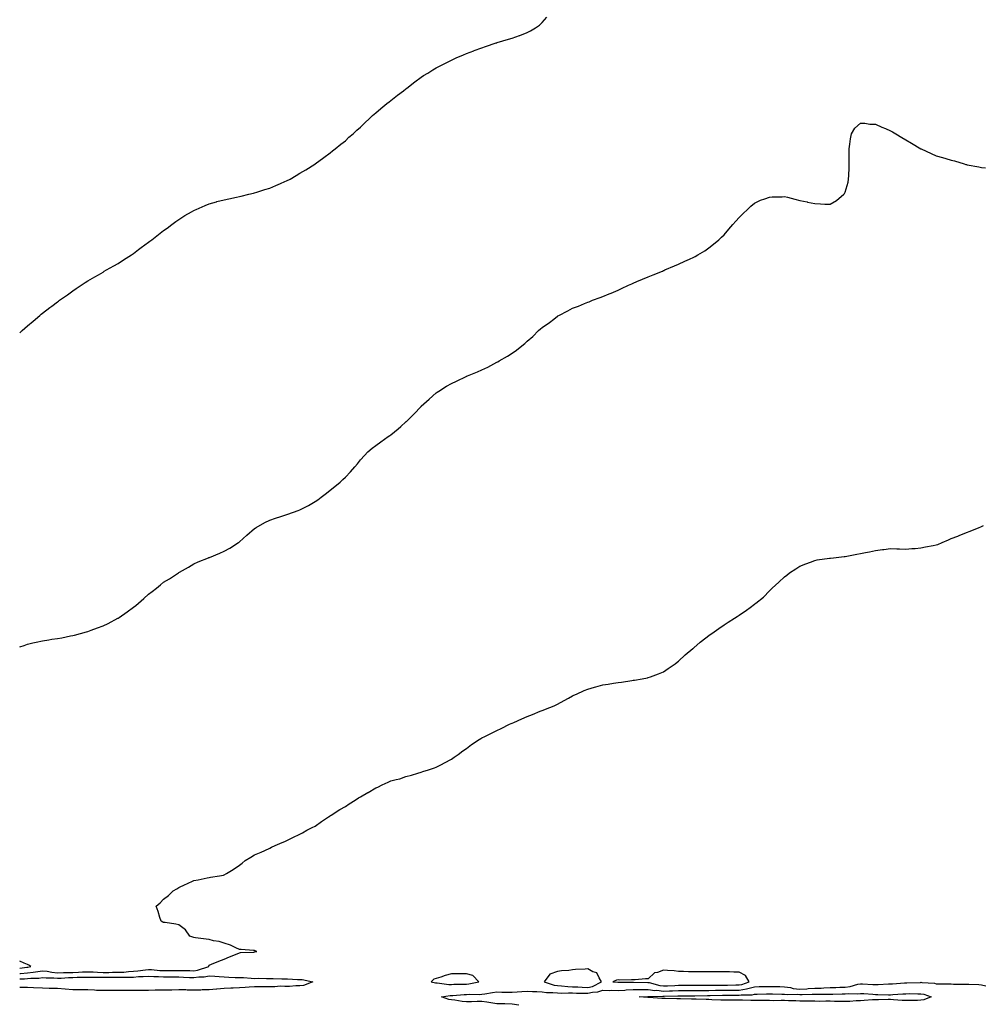
# Model space of a CAD drawing. Units: inches. Extents: x 989603 to 992243, y 7319018 to 7321658.
# Drawn here: x 989603 to 990239, y 7319747 to 7320397 of the extents above; entities that cross this region are included whole.
import ezdxf

# ---------------------------------------------------------------- set-up
doc = ezdxf.new("R2010")
doc.units = ezdxf.units.IN
doc.header["$MEASUREMENT"] = 0
doc.layers.add('Contour_98967319', color=7, linetype='Continuous', true_color=0xdf735a)

msp = doc.modelspace()

# ---------------------------------------------------------------- linework, layer by layer
at = {"layer": 'Contour_98967319'}
for points in [[(989603, 7320190.5, 3233), (989604.67, 7320191.92, 3233), (989606.45, 7320193.52, 3233), (989608.05, 7320195, 3233), (989611.79, 7320198.18, 3233), (989616.26, 7320201.92, 3233), (989617.23, 7320202.74, 3233), (989618.05, 7320203.41, 3233), (989622.87, 7320207.1, 3233), (989624.24, 7320208.11, 3233), (989628.05, 7320210.94, 3233), (989628.61, 7320211.36, 3233), (989629.36, 7320211.92, 3233), (989634.47, 7320215.5, 3233), (989638.05, 7320218.08, 3233), (989640.3, 7320219.67, 3233), (989643.6, 7320221.92, 3233), (989646.33, 7320223.64, 3233), (989648.05, 7320224.69, 3233), (989652.53, 7320227.44, 3233), (989654.92, 7320228.78, 3233), (989658.05, 7320230.58, 3233), (989658.87, 7320231.09, 3233), (989660.3, 7320231.92, 3233), (989665.25, 7320234.72, 3233), (989668.05, 7320236.3, 3233), (989671.43, 7320238.54, 3233), (989676.73, 7320241.92, 3233), (989677.52, 7320242.44, 3233), (989678.05, 7320242.79, 3233), (989681.51, 7320245.38, 3233), (989683.26, 7320246.71, 3233), (989688.05, 7320250.23, 3233), (989689.01, 7320250.97, 3233), (989690.28, 7320251.92, 3233), (989694.59, 7320255.38, 3233), (989698.05, 7320257.98, 3233), (989700.33, 7320259.64, 3233), (989703.52, 7320261.92, 3233), (989706.11, 7320263.86, 3233), (989708.05, 7320265.26, 3233), (989712.14, 7320267.82, 3233), (989716.46, 7320270.33, 3233), (989718.05, 7320271.26, 3233), (989718.5, 7320271.47, 3233), (989719.55, 7320271.92, 3233), (989725.36, 7320274.61, 3233), (989728.05, 7320275.56, 3233), (989732.94, 7320277.03, 3233), (989733.22, 7320277.09, 3233), (989738.05, 7320278.33, 3233), (989740.99, 7320278.98, 3233), (989746.07, 7320279.94, 3233), (989748.05, 7320280.36, 3233), (989749.29, 7320280.68, 3233), (989754.3, 7320281.92, 3233), (989757.26, 7320282.72, 3233), (989758.05, 7320282.94, 3233), (989759.53, 7320283.4, 3233), (989764.95, 7320285.02, 3233), (989768.05, 7320286.06, 3233), (989772.2, 7320287.77, 3233), (989775.19, 7320289.06, 3233), (989778.05, 7320290.29, 3233), (989779.16, 7320290.8, 3233), (989781.51, 7320291.92, 3233), (989785.59, 7320294.39, 3233), (989788.05, 7320295.83, 3233), (989791.84, 7320298.14, 3233), (989797.9, 7320301.78, 3233), (989798.05, 7320301.86, 3233), (989798.09, 7320301.89, 3233), (989798.14, 7320301.92, 3233), (989803.72, 7320306.25, 3233), (989808.05, 7320309.34, 3233), (989809.46, 7320310.51, 3233), (989811.35, 7320311.92, 3233), (989814.99, 7320314.98, 3233), (989818.05, 7320317.31, 3233), (989820.4, 7320319.56, 3233), (989823.13, 7320321.92, 3233), (989825.7, 7320324.27, 3233), (989828.05, 7320326.25, 3233), (989830.85, 7320329.12, 3233), (989833.93, 7320331.92, 3233), (989836.02, 7320333.96, 3233), (989838.05, 7320335.61, 3233), (989841.33, 7320338.64, 3233), (989845.47, 7320341.92, 3233), (989846.9, 7320343.07, 3233), (989848.05, 7320343.89, 3233), (989852.52, 7320347.45, 3233), (989856.32, 7320350.19, 3233), (989858.05, 7320351.45, 3233), (989858.31, 7320351.66, 3233), (989858.67, 7320351.92, 3233), (989863.9, 7320356.07, 3233), (989868.05, 7320359.17, 3233), (989869.71, 7320360.26, 3233), (989872.39, 7320361.92, 3233), (989875.87, 7320364.1, 3233), (989878.05, 7320365.32, 3233), (989882.37, 7320367.61, 3233), (989885.07, 7320368.94, 3233), (989888.05, 7320370.45, 3233), (989889.05, 7320370.93, 3233), (989891.15, 7320371.92, 3233), (989896.02, 7320373.95, 3233), (989898.05, 7320374.77, 3233), (989902.78, 7320376.65, 3233), (989903.17, 7320376.81, 3233), (989908.05, 7320378.66, 3233), (989910.45, 7320379.52, 3233), (989917.59, 7320381.92, 3233), (989917.94, 7320382.03, 3233), (989918.05, 7320382.06, 3233), (989918.26, 7320382.13, 3233), (989925.68, 7320384.29, 3233), (989928.05, 7320385.04, 3233), (989932.93, 7320386.8, 3233), (989933.11, 7320386.86, 3233), (989938.05, 7320388.78, 3233), (989940.19, 7320389.78, 3233), (989943.54, 7320391.92, 3233), (989946.29, 7320393.68, 3233), (989948.05, 7320395.29, 3233), (989951.04, 7320398.94, 3233)], [(989603, 7319983.02, 3232), (989605.93, 7319984.04, 3232), (989608.05, 7319984.75, 3232), (989611.74, 7319985.62, 3232), (989613.89, 7319986.08, 3232), (989618.05, 7319987.09, 3232), (989622.25, 7319987.72, 3232), (989624.18, 7319988.05, 3232), (989628.05, 7319988.62, 3232), (989630.88, 7319989.09, 3232), (989636.46, 7319990.33, 3232), (989638.05, 7319990.62, 3232), (989639.11, 7319990.85, 3232), (989643.17, 7319991.92, 3232), (989647.03, 7319992.94, 3232), (989648.05, 7319993.24, 3232), (989650.15, 7319994.02, 3232), (989654.42, 7319995.55, 3232), (989658.05, 7319996.97, 3232), (989661.41, 7319998.57, 3232), (989667.73, 7320001.92, 3232), (989667.93, 7320002.04, 3232), (989668.05, 7320002.11, 3232), (989668.67, 7320002.55, 3232), (989673.88, 7320006.09, 3232), (989678.05, 7320009.28, 3232), (989679.58, 7320010.39, 3232), (989681.5, 7320011.92, 3232), (989684.99, 7320014.98, 3232), (989688.05, 7320017.86, 3232), (989690.36, 7320019.61, 3232), (989693.3, 7320021.92, 3232), (989695.92, 7320024.04, 3232), (989698.05, 7320025.86, 3232), (989701.9, 7320028.07, 3232), (989707.8, 7320031.92, 3232), (989707.94, 7320032.02, 3232), (989708.05, 7320032.1, 3232), (989708.48, 7320032.35, 3232), (989714.36, 7320035.61, 3232), (989718.05, 7320037.92, 3232), (989720.85, 7320039.12, 3232), (989727.73, 7320041.92, 3232), (989727.96, 7320042.01, 3232), (989728.05, 7320042.05, 3232), (989728.27, 7320042.15, 3232), (989735.03, 7320044.94, 3232), (989738.05, 7320046.22, 3232), (989741.65, 7320048.32, 3232), (989747.49, 7320051.92, 3232), (989747.82, 7320052.15, 3232), (989748.05, 7320052.33, 3232), (989753.05, 7320056.92, 3232), (989758.05, 7320061.12, 3232), (989758.49, 7320061.48, 3232), (989759.14, 7320061.92, 3232), (989764.79, 7320065.18, 3232), (989768.05, 7320066.66, 3232), (989771.96, 7320068.01, 3232), (989775.31, 7320069.18, 3232), (989778.05, 7320070.13, 3232), (989779.47, 7320070.5, 3232), (989783.71, 7320071.92, 3232), (989786.89, 7320073.08, 3232), (989788.05, 7320073.65, 3232), (989791.47, 7320075.34, 3232), (989793.64, 7320076.33, 3232), (989798.05, 7320079.01, 3232), (989799.75, 7320080.22, 3232), (989801.99, 7320081.92, 3232), (989805.5, 7320084.46, 3232), (989808.05, 7320086.44, 3232), (989811.11, 7320088.87, 3232), (989814.62, 7320091.92, 3232), (989816.43, 7320093.54, 3232), (989818.05, 7320095.16, 3232), (989821.4, 7320098.57, 3232), (989824.25, 7320101.92, 3232), (989825.96, 7320104.01, 3232), (989828.05, 7320106.52, 3232), (989830.6, 7320109.37, 3232), (989832.83, 7320111.92, 3232), (989835.71, 7320114.26, 3232), (989838.05, 7320116.02, 3232), (989841.51, 7320118.46, 3232), (989846.22, 7320121.92, 3232), (989847.34, 7320122.63, 3232), (989848.05, 7320123.11, 3232), (989852.98, 7320126.99, 3232), (989854.72, 7320128.59, 3232), (989858.05, 7320131.63, 3232), (989858.2, 7320131.77, 3232), (989858.31, 7320131.92, 3232), (989863.25, 7320136.72, 3232), (989868.05, 7320141.85, 3232), (989868.08, 7320141.89, 3232), (989868.12, 7320141.92, 3232), (989873.36, 7320146.61, 3232), (989878.05, 7320150.74, 3232), (989878.73, 7320151.24, 3232), (989879.72, 7320151.92, 3232), (989884.87, 7320155.1, 3232), (989888.05, 7320157.05, 3232), (989891.37, 7320158.6, 3232), (989897.67, 7320161.53, 3232), (989898.05, 7320161.71, 3232), (989898.2, 7320161.77, 3232), (989898.55, 7320161.92, 3232), (989905.3, 7320164.67, 3232), (989908.05, 7320165.9, 3232), (989912.19, 7320167.78, 3232), (989916.05, 7320169.92, 3232), (989918.05, 7320170.97, 3232), (989918.67, 7320171.3, 3232), (989919.66, 7320171.92, 3232), (989925.04, 7320174.93, 3232), (989928.05, 7320177.01, 3232), (989930.97, 7320179, 3232), (989934.45, 7320181.92, 3232), (989936.52, 7320183.45, 3232), (989938.05, 7320184.83, 3232), (989941.87, 7320188.1, 3232), (989945.59, 7320191.92, 3232), (989946.96, 7320193.01, 3232), (989948.05, 7320193.96, 3232), (989952.72, 7320197.25, 3232), (989955.68, 7320199.55, 3232), (989958.05, 7320201.36, 3232), (989958.4, 7320201.57, 3232), (989958.91, 7320201.92, 3232), (989964.92, 7320205.06, 3232), (989968.05, 7320206.74, 3232), (989971.93, 7320208.05, 3232), (989975.88, 7320209.75, 3232), (989978.05, 7320210.62, 3232), (989979.01, 7320210.96, 3232), (989981.2, 7320211.92, 3232), (989986.23, 7320213.73, 3232), (989988.05, 7320214.5, 3232), (989992.22, 7320216.09, 3232), (989993.46, 7320216.51, 3232), (989998.05, 7320218.55, 3232), (990000.36, 7320219.6, 3232), (990005, 7320221.92, 3232), (990007.11, 7320222.86, 3232), (990008.05, 7320223.3, 3232), (990010.41, 7320224.28, 3232), (990014.16, 7320225.81, 3232), (990018.05, 7320227.46, 3232), (990021.26, 7320228.71, 3232), (990027.37, 7320231.23, 3232), (990028.05, 7320231.51, 3232), (990028.33, 7320231.64, 3232), (990028.9, 7320231.92, 3232), (990035.3, 7320234.68, 3232), (990038.05, 7320235.85, 3232), (990042.25, 7320237.72, 3232), (990045.25, 7320239.12, 3232), (990048.05, 7320240.4, 3232), (990049.04, 7320240.93, 3232), (990050.67, 7320241.92, 3232), (990055.33, 7320244.64, 3232), (990058.05, 7320246.49, 3232), (990061.11, 7320248.87, 3232), (990064.62, 7320251.92, 3232), (990066.43, 7320253.54, 3232), (990068.05, 7320255.23, 3232), (990071.18, 7320258.79, 3232), (990073.87, 7320261.92, 3232), (990075.81, 7320264.15, 3232), (990078.05, 7320266.59, 3232), (990080.68, 7320269.29, 3232), (990083.56, 7320271.92, 3232), (990085.82, 7320274.15, 3232), (990088.05, 7320276.09, 3232), (990092.05, 7320277.92, 3232), (990095, 7320278.87, 3232), (990098.05, 7320280.04, 3232), (990099.75, 7320280.22, 3232), (990106.42, 7320280.28, 3232), (990108.05, 7320280.44, 3232), (990110, 7320279.97, 3232), (990114.76, 7320278.63, 3232), (990118.05, 7320277.91, 3232), (990122.95, 7320276.82, 3232), (990123.2, 7320276.77, 3232), (990128.05, 7320275.73, 3232), (990131.83, 7320275.7, 3232), (990134.53, 7320275.44, 3232), (990138.05, 7320275.41, 3232), (990142.23, 7320277.75, 3232), (990147.15, 7320281.92, 3232), (990147.56, 7320282.41, 3232), (990148.05, 7320283.35, 3232), (990149.95, 7320290.01, 3232), (990150.31, 7320291.92, 3232), (990150.37, 7320294.24, 3232), (990150.63, 7320299.35, 3232), (990150.7, 7320301.92, 3232), (990150.75, 7320304.62, 3232), (990150.61, 7320309.37, 3232), (990150.64, 7320311.92, 3232), (990151.2, 7320315.07, 3232), (990151.46, 7320318.51, 3232), (990152.24, 7320321.92, 3232), (990154.38, 7320325.6, 3232), (990158.05, 7320328.8, 3232), (990160.99, 7320328.98, 3232), (990164.33, 7320328.2, 3232), (990168.05, 7320328.32, 3232), (990172.28, 7320326.15, 3232), (990174.66, 7320325.31, 3232), (990178.05, 7320323.9, 3232), (990179.35, 7320323.22, 3232), (990181.55, 7320321.92, 3232), (990185.47, 7320319.35, 3232), (990188.05, 7320317.88, 3232), (990191.82, 7320315.69, 3232), (990198.01, 7320311.92, 3232), (990198.09, 7320311.88, 3232), (990204.89, 7320308.76, 3232), (990208.05, 7320307.23, 3232), (990212.31, 7320306.18, 3232), (990214.53, 7320305.44, 3232), (990218.05, 7320304.42, 3232), (990220.09, 7320303.96, 3232), (990226.64, 7320301.92, 3232), (990227.74, 7320301.6, 3232), (990228.05, 7320301.5, 3232), (990228.61, 7320301.36, 3232), (990236.18, 7320300.05, 3232), (990238.05, 7320299.55, 3232), (990240.6, 7320299.37, 3232)], [(989603, 7319767.32, 3231), (989603.53, 7319767.39, 3231), (989608.05, 7319767.75, 3231), (989611.83, 7319768.14, 3231), (989614.88, 7319768.75, 3231), (989618.05, 7319769.15, 3231), (989621.17, 7319768.8, 3231), (989624.29, 7319768.16, 3231), (989628.05, 7319767.83, 3231), (989632, 7319767.97, 3231), (989634.09, 7319767.97, 3231), (989638.05, 7319768.11, 3231), (989641.76, 7319768.2, 3231), (989644.5, 7319768.37, 3231), (989648.05, 7319768.47, 3231), (989651.59, 7319768.38, 3231), (989654.32, 7319768.19, 3231), (989658.05, 7319768.1, 3231), (989661.85, 7319768.12, 3231), (989664.27, 7319768.14, 3231), (989668.05, 7319768.15, 3231), (989671.66, 7319768.31, 3231), (989674.82, 7319768.69, 3231), (989678.05, 7319768.85, 3231), (989680.9, 7319769.07, 3231), (989685.99, 7319769.86, 3231), (989688.05, 7319770.05, 3231), (989690.05, 7319769.92, 3231), (989695.53, 7319769.4, 3231), (989698.05, 7319769.26, 3231), (989700.72, 7319769.25, 3231), (989705.47, 7319769.34, 3231), (989708.05, 7319769.33, 3231), (989710.72, 7319769.26, 3231), (989715.38, 7319769.26, 3231), (989718.05, 7319769.18, 3231), (989720.44, 7319769.53, 3231), (989727.86, 7319771.92, 3231), (989727.79, 7319772.18, 3231), (989728.05, 7319772.93, 3231), (989729.72, 7319773.59, 3231), (989734.52, 7319775.45, 3231), (989738.05, 7319776.92, 3231), (989741.62, 7319778.34, 3231), (989746.58, 7319780.45, 3231), (989748.05, 7319781.06, 3231), (989748.78, 7319781.18, 3231), (989757.67, 7319781.54, 3231), (989758.05, 7319781.59, 3231), (989758.3, 7319781.67, 3231), (989759.49, 7319781.92, 3231), (989758.53, 7319782.4, 3231), (989758.05, 7319782.52, 3231), (989757.4, 7319782.57, 3231), (989749.25, 7319783.12, 3231), (989748.05, 7319783.21, 3231), (989745.74, 7319784.24, 3231), (989742.24, 7319786.11, 3231), (989738.05, 7319787.42, 3231), (989734.64, 7319788.51, 3231), (989730.96, 7319789.01, 3231), (989728.05, 7319789.72, 3231), (989726.17, 7319790.05, 3231), (989719.08, 7319790.89, 3231), (989718.05, 7319791.06, 3231), (989717.39, 7319791.25, 3231), (989715.26, 7319791.92, 3231), (989712.42, 7319796.3, 3231), (989708.05, 7319799.58, 3231), (989706.02, 7319799.89, 3231), (989699, 7319800.97, 3231), (989698.05, 7319801.1, 3231), (989697.45, 7319801.33, 3231), (989696.4, 7319801.92, 3231), (989695.55, 7319804.42, 3231), (989694.45, 7319808.32, 3231), (989693.12, 7319811.92, 3231), (989695.85, 7319814.12, 3231), (989698.05, 7319816.42, 3231), (989701.15, 7319818.82, 3231), (989704.43, 7319821.92, 3231), (989706.73, 7319823.23, 3231), (989708.05, 7319824.26, 3231), (989712.22, 7319826.09, 3231), (989713.4, 7319826.57, 3231), (989718.05, 7319828.76, 3231), (989720.76, 7319829.2, 3231), (989726.76, 7319830.64, 3231), (989728.05, 7319830.85, 3231), (989729.01, 7319830.96, 3231), (989734.97, 7319831.92, 3231), (989737.63, 7319832.34, 3231), (989738.05, 7319832.48, 3231), (989739.48, 7319833.35, 3231), (989744.01, 7319835.96, 3231), (989748.05, 7319838.92, 3231), (989749.78, 7319840.19, 3231), (989751.97, 7319841.92, 3231), (989755.68, 7319844.29, 3231), (989758.05, 7319845.66, 3231), (989762.41, 7319847.57, 3231), (989764.8, 7319848.67, 3231), (989768.05, 7319850.16, 3231), (989769.19, 7319850.78, 3231), (989771.57, 7319851.92, 3231), (989776.2, 7319853.77, 3231), (989778.05, 7319854.44, 3231), (989782.98, 7319856.99, 3231), (989783.23, 7319857.09, 3231), (989788.05, 7319859.35, 3231), (989789.62, 7319860.35, 3231), (989792.56, 7319861.92, 3231), (989796.12, 7319863.85, 3231), (989798.05, 7319864.73, 3231), (989802.19, 7319867.78, 3231), (989806.97, 7319870.83, 3231), (989808.05, 7319871.54, 3231), (989808.26, 7319871.71, 3231), (989808.56, 7319871.92, 3231), (989814.32, 7319875.65, 3231), (989818.05, 7319877.72, 3231), (989820.61, 7319879.36, 3231), (989824.41, 7319881.92, 3231), (989826.66, 7319883.3, 3231), (989828.05, 7319884.12, 3231), (989832.92, 7319886.79, 3231), (989833.09, 7319886.88, 3231), (989838.05, 7319889.88, 3231), (989839.49, 7319890.48, 3231), (989842.28, 7319891.92, 3231), (989846.3, 7319893.66, 3231), (989848.05, 7319894.51, 3231), (989851.62, 7319895.49, 3231), (989853.96, 7319896.01, 3231), (989858.05, 7319897.35, 3231), (989861.66, 7319898.3, 3231), (989865.87, 7319899.75, 3231), (989868.05, 7319900.38, 3231), (989869.18, 7319900.78, 3231), (989872.82, 7319901.92, 3231), (989876.83, 7319903.14, 3231), (989878.05, 7319903.59, 3231), (989881.59, 7319905.47, 3231), (989883.5, 7319906.48, 3231), (989888.05, 7319908.89, 3231), (989889.82, 7319910.15, 3231), (989892.4, 7319911.92, 3231), (989895.67, 7319914.31, 3231), (989898.05, 7319915.98, 3231), (989901.38, 7319918.59, 3231), (989906.4, 7319921.92, 3231), (989907.43, 7319922.54, 3231), (989908.05, 7319922.89, 3231), (989910.02, 7319923.89, 3231), (989914.03, 7319925.94, 3231), (989918.05, 7319927.86, 3231), (989920.8, 7319929.17, 3231), (989926.49, 7319931.92, 3231), (989927.57, 7319932.4, 3231), (989928.05, 7319932.61, 3231), (989929.3, 7319933.17, 3231), (989934.48, 7319935.49, 3231), (989938.05, 7319936.98, 3231), (989941.57, 7319938.4, 3231), (989946.67, 7319940.55, 3231), (989948.05, 7319941.12, 3231), (989948.63, 7319941.34, 3231), (989950.05, 7319941.92, 3231), (989955.79, 7319944.18, 3231), (989958.05, 7319945.24, 3231), (989962.4, 7319947.57, 3231), (989965.34, 7319949.21, 3231), (989968.05, 7319950.71, 3231), (989968.86, 7319951.1, 3231), (989970.55, 7319951.92, 3231), (989975.75, 7319954.23, 3231), (989978.05, 7319955.11, 3231), (989982.53, 7319956.4, 3231), (989983.33, 7319956.64, 3231), (989988.05, 7319957.9, 3231), (989991.59, 7319958.38, 3231), (989995.13, 7319959, 3231), (989998.05, 7319959.46, 3231), (990000.28, 7319959.69, 3231), (990007.05, 7319960.92, 3231), (990008.05, 7319961.03, 3231), (990008.85, 7319961.11, 3231), (990013.88, 7319961.92, 3231), (990017.41, 7319962.56, 3231), (990018.05, 7319962.75, 3231), (990019.44, 7319963.31, 3231), (990024.67, 7319965.29, 3231), (990028.05, 7319966.66, 3231), (990031.11, 7319968.86, 3231), (990035.75, 7319971.92, 3231), (990037.09, 7319972.88, 3231), (990038.05, 7319973.56, 3231), (990042.27, 7319977.7, 3231), (990047.43, 7319981.92, 3231), (990047.77, 7319982.2, 3231), (990048.05, 7319982.44, 3231), (990052.34, 7319986.21, 3231), (990053.09, 7319986.88, 3231), (990058.05, 7319990.51, 3231), (990058.86, 7319991.11, 3231), (990060.05, 7319991.92, 3231), (990064.69, 7319995.28, 3231), (990068.05, 7319997.63, 3231), (990070.69, 7319999.28, 3231), (990074.84, 7320001.92, 3231), (990076.8, 7320003.17, 3231), (990078.05, 7320004.03, 3231), (990082.77, 7320007.2, 3231), (990085.19, 7320009.06, 3231), (990088.05, 7320011.19, 3231), (990088.47, 7320011.5, 3231), (990089.05, 7320011.92, 3231), (990094.09, 7320015.88, 3231), (990098.05, 7320020.01, 3231), (990098.98, 7320021, 3231), (990099.88, 7320021.92, 3231), (990104.25, 7320025.72, 3231), (990108.05, 7320029.37, 3231), (990109.47, 7320030.51, 3231), (990111.26, 7320031.92, 3231), (990115.43, 7320034.54, 3231), (990118.05, 7320036.32, 3231), (990122.02, 7320037.94, 3231), (990125.14, 7320039.01, 3231), (990128.05, 7320040.08, 3231), (990129.55, 7320040.42, 3231), (990137.73, 7320041.6, 3231), (990138.05, 7320041.66, 3231), (990138.28, 7320041.69, 3231), (990140.28, 7320041.92, 3231), (990147.27, 7320042.7, 3231), (990148.05, 7320042.78, 3231), (990149.14, 7320043.01, 3231), (990155.79, 7320044.17, 3231), (990158.05, 7320044.67, 3231), (990161.53, 7320045.4, 3231), (990164.1, 7320045.86, 3231), (990168.05, 7320046.77, 3231), (990172.66, 7320047.31, 3231), (990173.54, 7320047.41, 3231), (990178.05, 7320047.99, 3231), (990182.09, 7320047.88, 3231), (990183.85, 7320047.72, 3231), (990188.05, 7320047.64, 3231), (990191.96, 7320048.01, 3231), (990194.24, 7320048.11, 3231), (990198.05, 7320048.39, 3231), (990200.95, 7320049.01, 3231), (990206.11, 7320049.98, 3231), (990208.05, 7320050.35, 3231), (990209.21, 7320050.75, 3231), (990212.11, 7320051.92, 3231), (990216.2, 7320053.77, 3231), (990218.05, 7320054.55, 3231), (990222.32, 7320056.19, 3231), (990223.37, 7320056.59, 3231), (990228.05, 7320058.5, 3231), (990230.5, 7320059.47, 3231), (990236.58, 7320061.92, 3231), (990237.59, 7320062.38, 3231), (990238.05, 7320062.59, 3231), (990239.38, 7320063.24, 3231)], [(989608.05, 7319771.52, 3232), (989608.41, 7319771.55, 3232), (989610.25, 7319771.92, 3232), (989609.08, 7319772.95, 3232), (989608.05, 7319773.34, 3232), (989605.87, 7319774.1, 3232), (989603, 7319775.41, 3232)], [(989603, 7319770.82, 3232), (989607.61, 7319771.49, 3232), (989608.05, 7319771.52, 3232)], [(989603, 7319763.82, 3230), (989606.15, 7319763.82, 3230), (989608.05, 7319763.98, 3230), (989610.34, 7319764.21, 3230), (989615.6, 7319764.37, 3230), (989618.05, 7319764.68, 3230), (989620.53, 7319764.41, 3230), (989625.52, 7319764.45, 3230), (989628.05, 7319764.22, 3230), (989630.44, 7319764.32, 3230), (989635.28, 7319764.69, 3230), (989638.05, 7319764.79, 3230), (989641, 7319764.86, 3230), (989645.12, 7319764.85, 3230), (989648.05, 7319764.93, 3230), (989650.99, 7319764.85, 3230), (989655.04, 7319764.92, 3230), (989658.05, 7319764.85, 3230), (989660.99, 7319764.86, 3230), (989665.11, 7319764.86, 3230), (989668.05, 7319764.87, 3230), (989671.14, 7319765.01, 3230), (989675.07, 7319764.9, 3230), (989678.05, 7319765.05, 3230), (989681.44, 7319765.31, 3230), (989684.63, 7319765.34, 3230), (989688.05, 7319765.65, 3230), (989691.57, 7319765.43, 3230), (989694.61, 7319765.36, 3230), (989698.05, 7319765.16, 3230), (989701.29, 7319765.16, 3230), (989704.89, 7319765.08, 3230), (989708.05, 7319765.08, 3230), (989711.13, 7319764.99, 3230), (989715.22, 7319764.75, 3230), (989718.05, 7319764.66, 3230), (989721.26, 7319765.14, 3230), (989724.77, 7319765.2, 3230), (989728.05, 7319765.86, 3230), (989731.81, 7319765.68, 3230), (989734.68, 7319765.29, 3230), (989738.05, 7319765.1, 3230), (989741.18, 7319765.05, 3230), (989745.17, 7319764.8, 3230), (989748.05, 7319764.75, 3230), (989750.8, 7319764.67, 3230), (989755.73, 7319764.25, 3230), (989758.05, 7319764.17, 3230), (989760.34, 7319764.2, 3230), (989765.86, 7319764.11, 3230), (989768.05, 7319764.14, 3230), (989770.27, 7319764.13, 3230), (989776.15, 7319763.82, 3230), (989778.05, 7319763.81, 3230), (989779.92, 7319763.8, 3230), (989786.49, 7319763.48, 3230), (989788.05, 7319763.46, 3230), (989789.49, 7319763.35, 3230), (989796.65, 7319761.92, 3230), (989790.43, 7319759.54, 3230), (989788.05, 7319759.17, 3230)], [(989932.58, 7319746.45, 3230), (989928.05, 7319747.13, 3230), (989923.41, 7319747.28, 3230), (989922.69, 7319747.28, 3230), (989918.05, 7319747.43, 3230), (989914.04, 7319747.91, 3230), (989911.53, 7319748.45, 3230), (989908.05, 7319748.94, 3230), (989904.98, 7319748.85, 3230), (989901.26, 7319748.7, 3230), (989898.05, 7319748.61, 3230), (989895.08, 7319748.95, 3230), (989890.28, 7319749.7, 3230), (989888.05, 7319749.97, 3230), (989886.32, 7319750.19, 3230), (989881.45, 7319751.92, 3230), (989887.13, 7319752.84, 3230), (989888.05, 7319752.85, 3230), (989889.02, 7319752.89, 3230), (989896.53, 7319753.45, 3230), (989898.05, 7319753.51, 3230), (989899.79, 7319753.66, 3230), (989906.46, 7319753.51, 3230), (989908.05, 7319753.69, 3230), (989910.15, 7319754.02, 3230), (989915.23, 7319754.75, 3230), (989918.05, 7319755.22, 3230), (989921.26, 7319755.13, 3230), (989924.85, 7319755.12, 3230), (989928.05, 7319755.05, 3230), (989931.37, 7319755.24, 3230), (989934.49, 7319755.48, 3230), (989938.05, 7319755.68, 3230), (989941.59, 7319755.46, 3230), (989944.44, 7319755.53, 3230), (989948.05, 7319755.35, 3230), (989950.92, 7319754.79, 3230), (989955.06, 7319754.91, 3230), (989958.05, 7319754.51, 3230), (989960.54, 7319754.41, 3230), (989965.31, 7319754.67, 3230), (989968.05, 7319754.57, 3230), (989970.62, 7319754.48, 3230), (989975.5, 7319754.46, 3230), (989978.05, 7319754.38, 3230), (989981.19, 7319755.06, 3230), (989984.78, 7319755.19, 3230), (989988.05, 7319756.33, 3230), (989992.36, 7319756.23, 3230), (989993.69, 7319756.28, 3230), (989998.05, 7319756.19, 3230), (990002.54, 7319756.41, 3230), (990003.47, 7319756.51, 3230), (990008.05, 7319756.71, 3230), (990012.9, 7319756.77, 3230), (990013.19, 7319756.78, 3230), (990018.05, 7319756.84, 3230), (990022.35, 7319756.21, 3230), (990023.71, 7319756.26, 3230), (990028.05, 7319755.8, 3230), (990032.03, 7319755.91, 3230), (990034.04, 7319755.93, 3230), (990038.05, 7319756.05, 3230), (990042.21, 7319756.09, 3230), (990043.87, 7319756.1, 3230), (990048.05, 7319756.13, 3230), (990052.27, 7319756.14, 3230), (990053.8, 7319756.17, 3230), (990058.05, 7319756.18, 3230), (990062.39, 7319756.26, 3230), (990063.67, 7319756.3, 3230), (990068.05, 7319756.38, 3230), (990072.51, 7319756.38, 3230), (990073.59, 7319756.38, 3230), (990078.05, 7319756.39, 3230), (990082.78, 7319757.19, 3230), (990083.67, 7319757.55, 3230), (990088.05, 7319758.64, 3230), (990091.28, 7319758.69, 3230), (990094.86, 7319758.72, 3230), (990098.05, 7319758.78, 3230), (990101.24, 7319758.73, 3230), (990104.81, 7319758.68, 3230), (990108.05, 7319758.63, 3230), (990111.92, 7319758.05, 3230), (990113.69, 7319757.56, 3230), (990118.05, 7319757.09, 3230), (990122.67, 7319757.3, 3230), (990123.5, 7319757.36, 3230), (990128.05, 7319757.59, 3230), (990132.24, 7319757.73, 3230), (990134.02, 7319757.89, 3230), (990138.05, 7319758.03, 3230), (990141.82, 7319758.16, 3230), (990144.42, 7319758.28, 3230), (990148.05, 7319758.4, 3230), (990151.23, 7319758.74, 3230), (990156.4, 7319760.27, 3230), (990158.05, 7319760.52, 3230), (990159.53, 7319760.44, 3230), (990166.31, 7319760.19, 3230), (990168.05, 7319760.08, 3230), (990169.87, 7319760.11, 3230), (990176.65, 7319760.52, 3230), (990178.05, 7319760.54, 3230), (990179.34, 7319760.63, 3230), (990187.25, 7319761.12, 3230), (990188.05, 7319761.17, 3230), (990188.78, 7319761.19, 3230), (990197.66, 7319761.53, 3230), (990198.05, 7319761.54, 3230), (990198.52, 7319761.45, 3230), (990207.02, 7319760.89, 3230), (990208.05, 7319760.64, 3230), (990209.37, 7319760.6, 3230), (990216.62, 7319760.49, 3230), (990218.05, 7319760.45, 3230), (990219.55, 7319760.41, 3230), (990226.54, 7319760.41, 3230), (990228.05, 7319760.37, 3230), (990229.71, 7319760.26, 3230), (990236.23, 7319760.1, 3230), (990238.05, 7319759.97, 3230), (990240.83, 7319759.14, 3230)], [(989788.05, 7319759.17, 3230), (989785.32, 7319759.18, 3230), (989781.13, 7319758.84, 3230), (989778.05, 7319758.85, 3230), (989775.02, 7319758.89, 3230), (989771.38, 7319758.59, 3230), (989768.05, 7319758.63, 3230), (989764.77, 7319758.64, 3230), (989761.41, 7319758.56, 3230), (989758.05, 7319758.58, 3230), (989754.52, 7319758.39, 3230), (989751.91, 7319758.07, 3230), (989748.05, 7319757.9, 3230), (989743.9, 7319757.77, 3230), (989742.34, 7319757.63, 3230), (989738.05, 7319757.51, 3230), (989733.17, 7319757.03, 3230), (989732.97, 7319757, 3230), (989728.05, 7319756.6, 3230), (989723.46, 7319756.51, 3230), (989722.57, 7319756.44, 3230), (989718.05, 7319756.33, 3230), (989713.61, 7319756.36, 3230), (989712.61, 7319756.49, 3230), (989708.05, 7319756.51, 3230), (989703.53, 7319756.44, 3230), (989702.58, 7319756.45, 3230), (989698.05, 7319756.38, 3230), (989693.69, 7319756.28, 3230), (989692.4, 7319756.27, 3230), (989688.05, 7319756.17, 3230), (989683.83, 7319756.14, 3230), (989682.21, 7319756.09, 3230), (989678.05, 7319756.06, 3230), (989673.93, 7319756.05, 3230), (989672.26, 7319756.13, 3230), (989668.05, 7319756.12, 3230), (989663.88, 7319756.09, 3230), (989662.2, 7319756.08, 3230), (989658.05, 7319756.05, 3230), (989653.73, 7319756.24, 3230), (989652.44, 7319756.31, 3230), (989648.05, 7319756.5, 3230), (989643.44, 7319756.53, 3230), (989642.68, 7319756.55, 3230), (989638.05, 7319756.58, 3230), (989633.07, 7319756.93, 3230), (989633.03, 7319756.94, 3230), (989628.05, 7319757.35, 3230), (989623.59, 7319757.45, 3230), (989622.49, 7319757.47, 3230), (989618.05, 7319757.57, 3230), (989612.08, 7319757.89, 3230), (989608.05, 7319758.1, 3230), (989604.25, 7319758.13, 3230), (989603, 7319758.13, 3230)]]:
    msp.add_polyline3d(points, dxfattribs=at)
for points in [[(989898.05, 7319760.39, 3231), (989899.46, 7319760.51, 3231), (989906.04, 7319761.92, 3231), (989902.08, 7319765.95, 3231), (989898.05, 7319767.07, 3231), (989893.19, 7319767.06, 3231), (989892.91, 7319767.06, 3231), (989888.05, 7319767.05, 3231), (989883.83, 7319766.14, 3231), (989881.08, 7319764.95, 3231), (989878.05, 7319764.01, 3231), (989876.35, 7319763.62, 3231), (989874.63, 7319761.92, 3231), (989877.43, 7319761.3, 3231), (989878.05, 7319761.26, 3231), (989878.7, 7319761.27, 3231), (989886.32, 7319760.19, 3231), (989888.05, 7319760.21, 3231), (989889.69, 7319760.27, 3231), (989896.45, 7319760.32, 3231)], [(989978.05, 7319758.19, 3231), (989981.12, 7319758.85, 3231), (989987.24, 7319761.92, 3231), (989985.54, 7319764.43, 3231), (989984, 7319767.87, 3231), (989981.45, 7319768.53, 3231), (989978.05, 7319770.36, 3231), (989976.34, 7319770.21, 3231), (989969.96, 7319770.01, 3231), (989968.05, 7319769.83, 3231), (989965.55, 7319769.42, 3231), (989960.76, 7319769.21, 3231), (989958.05, 7319768.62, 3231), (989953.11, 7319766.86, 3231), (989949.22, 7319761.92, 3231), (989955.79, 7319759.67, 3231), (989958.05, 7319759.37, 3231), (989960.71, 7319759.26, 3231), (989964.86, 7319758.72, 3231), (989968.05, 7319758.61, 3231), (989971.48, 7319758.49, 3231), (989974.44, 7319758.31, 3231)], [(990078.05, 7319759.77, 3231), (990079.89, 7319760.08, 3231), (990084.57, 7319761.92, 3231), (990082.18, 7319766.05, 3231), (990078.05, 7319768.19, 3231), (990074.43, 7319768.29, 3231), (990071.6, 7319768.37, 3231), (990068.05, 7319768.47, 3231), (990064.63, 7319768.5, 3231), (990061.47, 7319768.51, 3231), (990058.05, 7319768.54, 3231), (990054.59, 7319768.47, 3231), (990051.53, 7319768.44, 3231), (990048.05, 7319768.37, 3231), (990044.61, 7319768.49, 3231), (990041.3, 7319768.66, 3231), (990038.05, 7319768.78, 3231), (990035.18, 7319769.05, 3231), (990030.67, 7319769.3, 3231), (990028.05, 7319769.54, 3231), (990024.15, 7319768.02, 3231), (990022.22, 7319767.75, 3231), (990018.05, 7319763.92, 3231), (990016.17, 7319763.79, 3231), (990009.3, 7319763.17, 3231), (990008.05, 7319763.08, 3231), (990006.84, 7319763.13, 3231), (989999.2, 7319763.07, 3231), (989998.05, 7319763.12, 3231), (989997.06, 7319762.91, 3231), (989994.6, 7319761.92, 3231), (989997.81, 7319761.68, 3231), (989998.05, 7319761.67, 3231), (989998.28, 7319761.68, 3231), (990007.8, 7319761.67, 3231), (990008.05, 7319761.68, 3231), (990008.29, 7319761.68, 3231), (990017.64, 7319761.51, 3231), (990018.05, 7319761.51, 3231), (990018.53, 7319761.44, 3231), (990025.61, 7319759.47, 3231), (990028.05, 7319759.21, 3231), (990030.68, 7319759.29, 3231), (990035.64, 7319759.51, 3231), (990038.05, 7319759.58, 3231), (990040.37, 7319759.6, 3231), (990045.76, 7319759.63, 3231), (990048.05, 7319759.64, 3231), (990050.32, 7319759.65, 3231), (990055.72, 7319759.59, 3231), (990058.05, 7319759.6, 3231), (990060.34, 7319759.63, 3231), (990065.8, 7319759.67, 3231), (990068.05, 7319759.71, 3231), (990070.26, 7319759.71, 3231), (990075.89, 7319759.77, 3231)], [(990198.05, 7319749.69, 3229), (990195.75, 7319749.61, 3229), (990190.41, 7319749.55, 3229), (990188.05, 7319749.47, 3229), (990185.71, 7319749.58, 3229), (990179.9, 7319750.07, 3229), (990178.05, 7319750.16, 3229), (990176.35, 7319750.22, 3229), (990170.01, 7319749.96, 3229), (990168.05, 7319750.02, 3229), (990166.06, 7319749.92, 3229), (990160.53, 7319749.44, 3229), (990158.05, 7319749.34, 3229), (990155.38, 7319749.25, 3229), (990151.01, 7319748.97, 3229), (990148.05, 7319748.88, 3229), (990145.02, 7319748.89, 3229), (990140.99, 7319748.98, 3229), (990138.05, 7319749, 3229), (990135.18, 7319749.05, 3229), (990131.04, 7319748.94, 3229), (990128.05, 7319748.99, 3229), (990125.14, 7319749.01, 3229), (990120.83, 7319749.14, 3229), (990118.05, 7319749.16, 3229), (990115.37, 7319749.24, 3229), (990110.55, 7319749.42, 3229), (990108.05, 7319749.49, 3229), (990105.65, 7319749.51, 3229), (990100.55, 7319749.42, 3229), (990098.05, 7319749.44, 3229), (990095.57, 7319749.44, 3229), (990090.37, 7319749.6, 3229), (990088.05, 7319749.6, 3229), (990085.77, 7319749.64, 3229), (990080.22, 7319749.75, 3229), (990078.05, 7319749.8, 3229), (990075.9, 7319749.77, 3229), (990070.26, 7319749.71, 3229), (990068.05, 7319749.68, 3229), (990065.84, 7319749.72, 3229), (990059.89, 7319750.08, 3229), (990058.05, 7319750.11, 3229), (990056.29, 7319750.16, 3229), (990049.56, 7319750.41, 3229), (990048.05, 7319750.45, 3229), (990046.62, 7319750.5, 3229), (990039.33, 7319750.64, 3229), (990038.05, 7319750.68, 3229), (990036.82, 7319750.69, 3229), (990029.06, 7319750.91, 3229), (990028.05, 7319750.92, 3229), (990027.06, 7319750.93, 3229), (990018.49, 7319751.48, 3229), (990018.05, 7319751.49, 3229), (990017.64, 7319751.51, 3229), (990012.06, 7319751.92, 3229), (990017.81, 7319752.16, 3229), (990018.05, 7319752.16, 3229), (990018.26, 7319752.13, 3229), (990027.54, 7319752.43, 3229), (990028.05, 7319752.38, 3229), (990028.52, 7319752.39, 3229), (990037.46, 7319752.51, 3229), (990038.05, 7319752.53, 3229), (990038.67, 7319752.53, 3229), (990047.36, 7319752.61, 3229), (990048.75, 7319752.62, 3229), (990057.2, 7319752.76, 3229), (990058.05, 7319752.77, 3229), (990058.91, 7319752.78, 3229), (990066.95, 7319753.02, 3229), (990068.05, 7319753.04, 3229), (990069.17, 7319753.04, 3229), (990076.97, 7319753, 3229), (990078.05, 7319753, 3229), (990079.36, 7319753.23, 3229), (990086.65, 7319753.32, 3229), (990088.05, 7319753.67, 3229), (990089.83, 7319753.7, 3229), (990096.14, 7319753.84, 3229), (990098.05, 7319753.87, 3229), (990099.97, 7319753.84, 3229), (990106.21, 7319753.76, 3229), (990108.05, 7319753.73, 3229), (990109.62, 7319753.49, 3229), (990116.32, 7319753.65, 3229), (990118.05, 7319753.46, 3229), (990119.66, 7319753.54, 3229), (990126.32, 7319753.65, 3229), (990128.05, 7319753.74, 3229), (990129.92, 7319753.8, 3229), (990136.28, 7319753.69, 3229), (990138.05, 7319753.76, 3229), (990139.94, 7319753.81, 3229), (990146.07, 7319753.9, 3229), (990148.05, 7319753.97, 3229), (990150.34, 7319754.21, 3229), (990156.05, 7319753.92, 3229), (990158.05, 7319754.22, 3229), (990160.23, 7319754.1, 3229), (990166.34, 7319753.63, 3229), (990168.05, 7319753.53, 3229), (990169.68, 7319753.55, 3229), (990176.65, 7319753.32, 3229), (990178.05, 7319753.34, 3229), (990179.56, 7319753.44, 3229), (990186.07, 7319753.9, 3229), (990188.05, 7319754.03, 3229), (990190.19, 7319754.06, 3229), (990195.97, 7319754.01, 3229), (990198.05, 7319754.03, 3229), (990199.84, 7319753.71, 3229), (990204.86, 7319751.92, 3229), (990199.96, 7319750.01, 3229)]]:
    msp.add_polyline3d(points, close=True, dxfattribs=at)

doc.saveas('drawing.dxf')
